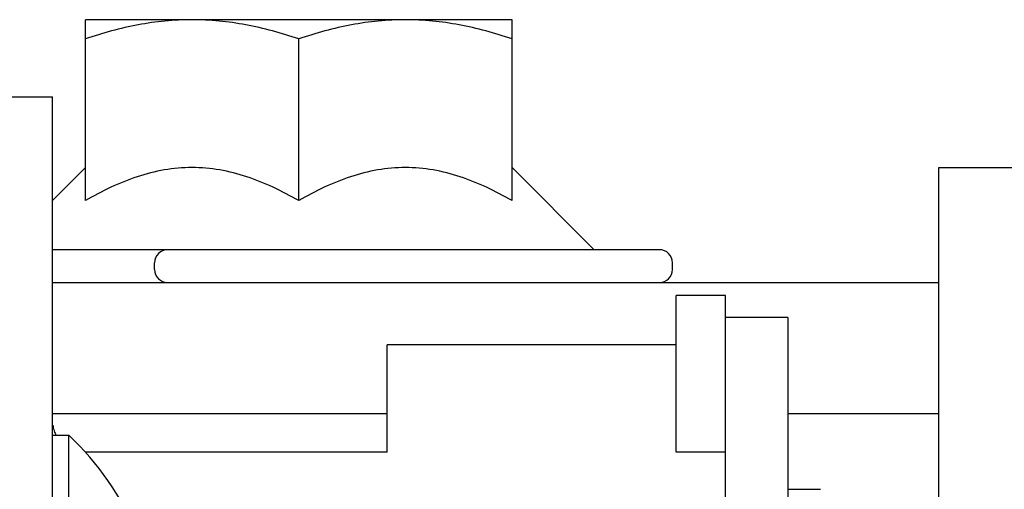
# Model space of a CAD drawing. Units: inches. Extents: x 382 to 6396, y 316 to 4569.
# Drawn here: x 4607 to 4622, y 3931 to 3938 of the extents above; entities that cross this region are included whole.
import ezdxf

# ---------------------------------------------------------------- set-up
doc = ezdxf.new("R2010")
doc.units = ezdxf.units.IN
doc.header["$MEASUREMENT"] = 0

msp = doc.modelspace()

# ---------------------------------------------------------------- linework, layer by layer
at = {"color": 7, "linetype": 'Continuous'}
for p, q in [((4607.625, 3935.661), (4607.625, 3938.414)), ((4614.125, 3938.414), (4607.625, 3938.414)), ((4614.125, 3935.661), (4614.125, 3938.414)), ((4610.875, 3935.661), (4610.875, 3938.123)), ((4605.625, 3937.238), (4607.125, 3937.238)), ((4607.125, 3923.579), (4607.125, 3937.238)), ((4607.625, 3936.164), (4607.125, 3935.664)), ((4614.125, 3936.164), (4615.375, 3934.914)), ((4620.625, 3871.414), (4620.625, 3936.164)), ((4620.625, 3936.164), (4635.625, 3936.164)), ((4616.369, 3934.914), (4607.125, 3934.914)), ((4608.68, 3934.614), (4608.68, 3934.714)), ((4616.569, 3934.614), (4616.569, 3934.714)), ((4607.125, 3934.414), (4620.625, 3934.414)), ((4616.625, 3931.833), (4616.625, 3934.217)), ((4617.375, 3934.217), (4616.625, 3934.217)), ((4617.375, 3923.201), (4617.375, 3934.217)), ((4618.325, 3933.88), (4617.375, 3933.88)), ((4618.325, 3933.88), (4618.325, 3925.426)), ((4612.225, 3931.833), (4612.225, 3933.467)), ((4616.625, 3933.467), (4612.225, 3933.467)), ((4612.225, 3932.414), (4607.125, 3932.414)), ((4620.625, 3932.414), (4618.325, 3932.414)), ((4607.125, 3932.091), (4607.375, 3932.091)), ((4607.375, 3925.591), (4607.375, 3932.091)), ((4612.225, 3931.833), (4607.625, 3931.833)), ((4617.375, 3931.833), (4616.625, 3931.833)), ((4618.325, 3931.268), (4618.825, 3931.268))]:
    msp.add_line(p, q, dxfattribs=at)
for centre, radius, start, end in [((4608.88, 3934.714), 0.2, 90, 180), ((4616.369, 3934.714), 0.2, 0, 90), ((4608.88, 3934.614), 0.2, 180, 270), ((4616.369, 3934.614), 0.2, 270, 0), ((4607.569, 3932.301), 0.444, 187.2908, 199.151), ((4607.574, 3932.304), 0.45, 199.2011, 208.6349), ((4604.302, 3928.841), 4.472, 313.3902, 46.6098)]:
    msp.add_arc(centre, radius, start, end, dxfattribs=at)
for points, knots in [([(4609.25, 3938.414), (4609.112, 3938.414), (4608.837, 3938.4), (4608.289, 3938.321), (4607.887, 3938.211), (4607.625, 3938.123)], [0, 0, 0, 0, 0.248924, 0.498397, 1, 1, 1, 1]), ([(4610.875, 3938.123), (4610.612, 3938.211), (4610.21, 3938.321), (4609.663, 3938.4), (4609.387, 3938.414), (4609.25, 3938.414)], [0, 0, 0, 0, 0.501603, 0.751076, 1, 1, 1, 1]), ([(4612.5, 3938.414), (4612.362, 3938.414), (4612.087, 3938.4), (4611.539, 3938.321), (4611.137, 3938.211), (4610.875, 3938.123)], [0, 0, 0, 0, 0.248924, 0.498397, 1, 1, 1, 1]), ([(4614.125, 3938.123), (4613.862, 3938.211), (4613.46, 3938.321), (4612.913, 3938.4), (4612.637, 3938.414), (4612.5, 3938.414)], [0, 0, 0, 0, 0.501603, 0.751076, 1, 1, 1, 1]), ([(4610.875, 3935.661), (4610.749, 3935.734), (4610.492, 3935.869), (4610.091, 3936.032), (4609.675, 3936.139), (4609.25, 3936.176), (4608.824, 3936.139), (4608.408, 3936.032), (4608.007, 3935.869), (4607.75, 3935.734), (4607.625, 3935.661)], [0, 0, 0, 0, 0.126806, 0.25232, 0.376575, 0.5, 0.623426, 0.747681, 0.873194, 1, 1, 1, 1]), ([(4614.125, 3935.661), (4613.999, 3935.734), (4613.742, 3935.869), (4613.341, 3936.032), (4612.925, 3936.139), (4612.5, 3936.176), (4612.074, 3936.139), (4611.658, 3936.032), (4611.257, 3935.869), (4611, 3935.734), (4610.875, 3935.661)], [0, 0, 0, 0, 0.126806, 0.252319, 0.376574, 0.5, 0.623425, 0.74768, 0.873194, 1, 1, 1, 1])]:
    msp.add_open_spline(points, degree=3, knots=knots, dxfattribs=at)

doc.saveas('drawing.dxf')
